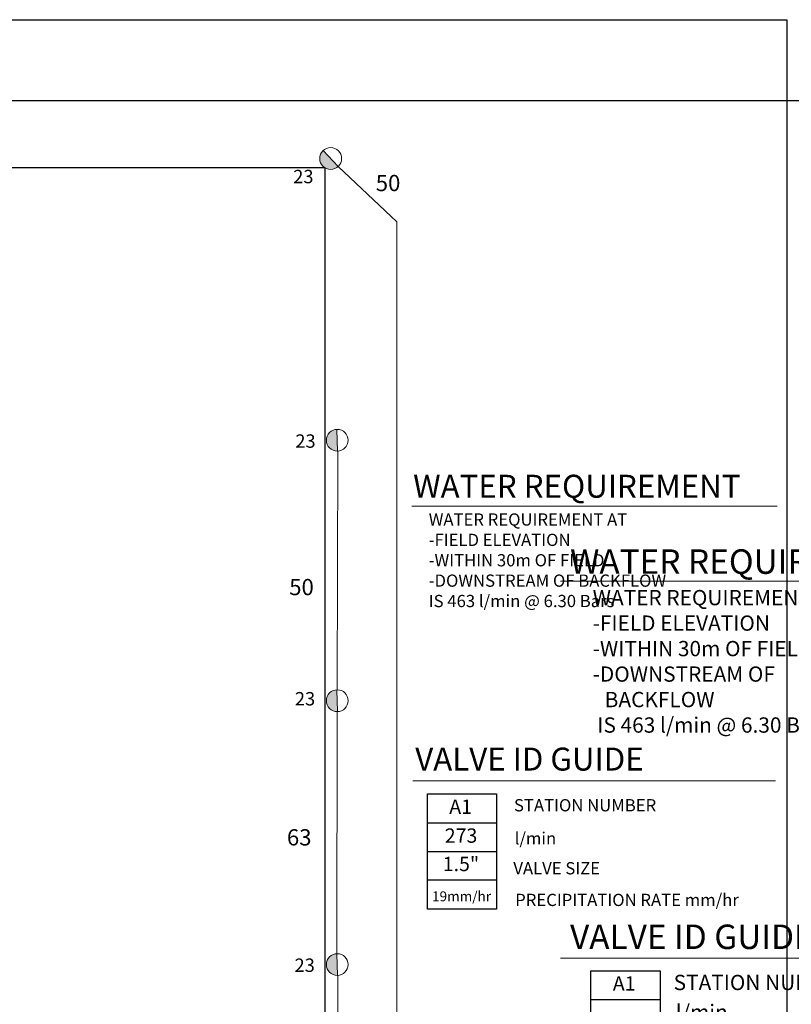
# Model space of a CAD drawing. Units: millimetres. Extents: x -4551 to 236275, y -71917 to 97697.
# Drawn here: x 129523 to 179977, y 21154 to 85564 of the extents above; entities that cross this region are included whole.
import ezdxf
from ezdxf.enums import TextEntityAlignment as Align

# ---------------------------------------------------------------- set-up
doc = ezdxf.new("R2010")
doc.units = ezdxf.units.MM
doc.header["$LTSCALE"] = 20000
for name, color, linetype in [('FIELD', 254, 'Continuous'), ('H-Symbols A3', 140, 'Continuous'), ('H-Symbols A4', 141, 'Continuous'), ('H-TTBLK A3', 1, 'Continuous'), ('H-TTBLK A4', 1, 'Continuous')]:
    doc.layers.add(name, color=color, linetype=linetype)
for name, color, linetype, lineweight in [('H-Lateral', 230, 'Continuous', 20), ('H-Nozzle Size', 70, 'Continuous', 5), ('H-Pipe Size', 71, 'Continuous', 13), ('H-RotorPC', 240, 'Continuous', 15), ('H-Text A3', 241, 'Continuous', 15), ('H-Text A4', 243, 'Continuous', 15)]:
    doc.layers.add(name, color=color, linetype=linetype, lineweight=lineweight)
doc.styles.add('Hunter ISF', font='ARIAL.TTF')

# ---------------------------------------------------------------- blocks, each defined once
blk = doc.blocks.new('HRotorPC')
at = {"layer": 'H-RotorPC'}
blk.add_hatch(color=256, dxfattribs=at).paths.add_polyline_path([(-2.78, 0.02, 0.003263), (-2.78, -0.01, 0.997636), (2.92, -0.03)])
blk.add_lwpolyline([(2.92, -0.03), (-2.78, 0.02)], dxfattribs=at)
blk.add_circle((0.07, -0.01), 2.85, dxfattribs=at)

msp = doc.modelspace()

# ---------------------------------------------------------------- linework, layer by layer
at = {"layer": 'FIELD'}
msp.add_lwpolyline([(149465.48, 75892.62), (149465.48, 5892.62), (127465.48, 5892.62), (127465.48, 75892.62)], close=True, dxfattribs=at)
at = {"layer": 'H-Lateral'}
for points in [[(154176.89, 72339.39), (150340.6, 75957.18)], [(154176.89, 711.7), (154176.89, 72339.39)], [(150287.82, 41727.27), (150315.1, 57337.21)], [(150264.54, 24465.3), (150285.9, 40302.34)], [(150315.1, 23041.28), (150315.1, 16957.93)]]:
    msp.add_lwpolyline(points, dxfattribs=at)
at = {"layer": 'H-Symbols A3'}
for p, q in [((156182.5, 27383.63, 2625.52), (156182.5, 34919.38, 2625.52)), ((156182.5, 34919.38, 2625.52), (160707.31, 34919.38, 2625.52)), ((160707.31, 34919.38, 2625.52), (160707.31, 27383.63, 2625.52)), ((156182.5, 33035.44, 2625.52), (160707.31, 33035.44, 2625.52)), ((156182.5, 31151.5, 2625.52), (160707.31, 31151.5, -2850.08)), ((160707.31, 29267.56, 2625.52), (156182.5, 29267.56, -2850.08)), ((160707.31, 27383.63, 2625.52), (156182.5, 27383.63, 2625.52))]:
    msp.add_line(p, q, dxfattribs=at)
at = {"layer": 'H-Symbols A4'}
for p, q in [((166877.15, 15818.38), (166877.15, 23354.13)), ((166877.15, 23354.13), (171401.96, 23354.13)), ((171401.96, 23354.13), (171401.96, 15818.38)), ((166877.15, 21470.19), (171401.96, 21470.19))]:
    msp.add_line(p, q, dxfattribs=at)
at = {"layer": 'H-Text A3'}
for points in [[(155165.48, 53730.44), (179047.09, 53730.44)], [(155222.86, 35762.39), (178948.57, 35762.39)]]:
    msp.add_lwpolyline(points, dxfattribs=at)
at = {"layer": 'H-Text A4'}
for points in [[(164887.9, 48831.82), (195098.78, 48831.82)], [(164887.9, 24172), (195284.79, 24172)]]:
    msp.add_lwpolyline(points, dxfattribs=at)
at = {"layer": 'H-TTBLK A3'}
msp.add_lwpolyline([(-4550.67, 85563.75), (179684.28, 85563.75), (179702.28, -52936.25), (-4550.67, -52936.25)], close=True, dxfattribs=at)
at = {"layer": 'H-TTBLK A4'}
msp.add_lwpolyline([(-4227.61, 80285.09), (199987.62, 80285.09), (200007.58, -71542.85), (-4227.61, -71542.85)], close=True, dxfattribs=at)

# ---------------------------------------------------------------- block references
at = {"layer": 'H-RotorPC', "yscale": 250, "zscale": 250}
for p, xscale, rotation in [((149847.02, 76495.62), 250.0000000000037, 313.0209213670328), ((150289.18, 58067.19), 249.9999999999998, 272.5428574663199), ((150289.18, 41032.88), 249.9999999999998, 272.5428574663199), ((150289.18, 23771.26), 249.9999999999998, 272.5428574663199)]:
    msp.add_blockref('HRotorPC', p, dxfattribs=dict(at, xscale=xscale, rotation=rotation))

# ---------------------------------------------------------------- texts
at = {"layer": 'H-Nozzle Size', "linetype": 'Continuous', "style": 'Hunter ISF'}
for p in [(147408.75, 74866.26, 2737.8), (147548, 57562.77, 2737.8), (147518.95, 40706.43, 2737.8), (147495.71, 23273.63, 2737.8)]:
    msp.add_text('23', height=875, dxfattribs=at).set_placement(p)
at = {"layer": 'H-Pipe Size', "linetype": 'Continuous', "style": 'Hunter ISF'}
for s, p in [('50', (152806.14, 74348.14, 2737.8)), ('50', (147146.37, 47915.58, 2737.8)), ('63', (146995.3, 31545.33, 2737.8))]:
    msp.add_text(s, height=1062.5, dxfattribs=at).set_placement(p)
at = {"layer": 'H-Symbols A3', "lineweight": 15, "style": 'Hunter ISF'}
for tag, height, p in [('A1', 936, (158355.03, 33960.25, -112.28)), ('273', 936, (158382.5, 32069.72, -112.28)), ('1.5"', 936, (158377.75, 30212.94, -112.28)), ('19mm/hr', 650, (158415.56, 28135.24, -112.28))]:
    msp.add_attdef(tag, text='', height=height, dxfattribs=at).set_placement(p, align=Align.MIDDLE)
at = {"layer": 'H-Symbols A4', "style": 'Hunter ISF'}
msp.add_attdef('A1', text='', height=936, dxfattribs=at).set_placement((169049.67, 22395, -2737.8), align=Align.MIDDLE)
at = {"layer": 'H-Text A3', "style": 'Hunter ISF'}
for s, height, p in [('WATER REQUIREMENT', 1500, (155250.53, 54293.75)), ('VALVE ID GUIDE', 1500, (155385.81, 36444.16)), ('STATION NUMBER', 800, (161843.53, 33776.33, -2695.12)), ('l/min', 800, (161889.05, 31608.94, -2695.12)), ('VALVE SIZE', 800, (161803.68, 29653.59, -2695.12)), ('PRECIPITATION RATE mm/hr', 800, (161923.23, 27582.9, -2695.12))]:
    msp.add_text(s, height=height, dxfattribs=at).set_placement(p)
at = {"layer": 'H-Text A3', "insert": (156269.8, 53269.34), "char_height": 800, "width": 18010.6614, "attachment_point": 1, "style": 'Hunter ISF'}
msp.add_mtext('WATER REQUIREMENT AT\\P-FIELD ELEVATION\\P-WITHIN 30m OF FIELD\\P-DOWNSTREAM OF BACKFLOW \\P IS 463 l/min @ 6.30 Bars', dxfattribs=at)
at = {"layer": 'H-Text A4', "style": 'Hunter ISF'}
for s, height, p in [('WATER REQUIREMENT', 1600, (165510.79, 49315.18)), ('VALVE ID GUIDE', 1600, (165510.79, 24770.59)), ('STATION NUMBER', 1000, (172283.83, 22082.63, -2695.12)), ('l/min', 1000, (172430.12, 20136.75, -2695.12))]:
    msp.add_text(s, height=height, dxfattribs=at).set_placement(p)
at = {"layer": 'H-Text A4', "insert": (166989.1, 48258.5), "char_height": 1000, "width": 20952.5443, "attachment_point": 1, "style": 'Hunter ISF'}
msp.add_mtext('WATER REQUIREMENT  AT\\P-FIELD ELEVATION\\P-WITHIN 30m OF FIELD\\P-DOWNSTREAM OF \\P{\\W2.57644; }BACKFLOW \\P IS 463 l/min @ 6.30 Bars', dxfattribs=at)

doc.saveas('drawing.dxf')
